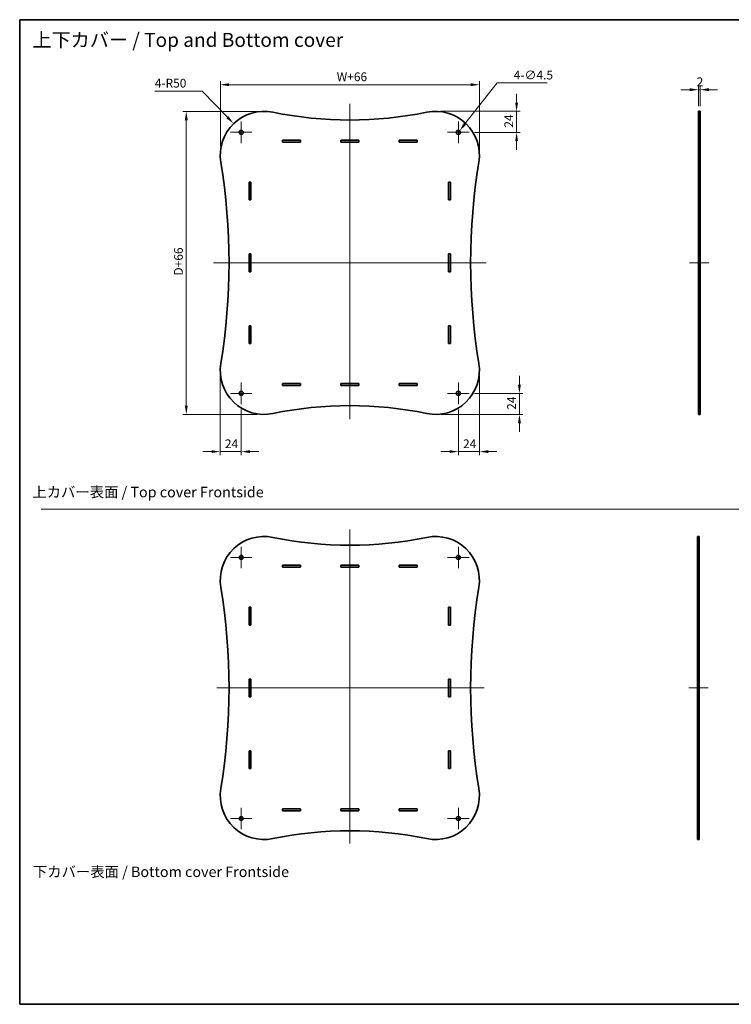
# Model space of a CAD drawing. Units: millimetres. Extents: x 0 to 5905, y 0 to 1124.
# Drawn here: x 1975 to 2788, y 0 to 1124 of the extents above; entities that cross this region are included whole.
import ezdxf

# ---------------------------------------------------------------- set-up
doc = ezdxf.new("R2010")
doc.units = ezdxf.units.MM
doc.layers.get('Defpoints').update_dxf_attribs({"lineweight": 25})
for name, color, linetype, lineweight in [('Border (ISO)', 7, 'Continuous', 35), ('Center Mark (ISO)', 131, 'Continuous', 18), ('Centerline (ISO)', 131, 'Continuous', 18), ('Dimension (ISO)', 7, 'Continuous', 18), ('Dimension (ISO) @ 1', 7, 'Continuous', 18), ('Sketch Geometry (ISO)', 7, 'Continuous', 18), ('Symbol (ISO)', 7, 'Continuous', 18), ('Visible (ISO)', 7, 'Continuous', 35), ('Visible Narrow (ISO)', 7, 'Continuous', 25)]:
    doc.layers.add(name, color=color, linetype=linetype, lineweight=lineweight)
doc.styles.add('Note Text (TK)', font='MS PGothic.ttf')
doc.dimstyles.new('Default - Method 1b (TK)', dxfattribs={"dimtxt": 2.5, "dimasz": 2.5, "dimexe": 1, "dimexo": 1.5, "dimgap": 1, "dimtad": 1, "dimtoh": 1, "dimrnd": 1e-08, "dimdsep": 46, "dimtxsty": 'Note Text (TK)', "dimcen": 0.09, "dimdle": 5, "dimclrd": 100, "dimclre": 100, "dimclrt": 7, "dimadec": 1, "dimazin": 1, "dimtfac": 1, "dimtmove": 0, "dimatfit": 3, "dimfxl": 1, "dimtolj": 1, "dimlwd": -1, "dimlwe": -1, "dimarcsym": 0})

# ---------------------------------------------------------------- blocks, each defined once
blk = doc.blocks.new('図面枠 tk図枠')
at = {"layer": 'Border (ISO)'}
for p, q in [((14.5, 289), (405.5, 289)), ((14.5, 289), (14.5, 8)), ((405.5, 289), (405.5, 8)), ((14.5, 8), (405.5, 8))]:
    blk.add_line(p, q, dxfattribs=at)
blk = doc.blocks.new('*D33')
at = {"layer": 'Defpoints', "color": 0}
for p in [(2500.1, 1049.8), (2204.2, 973.2), (2500.1, 967.7)]:
    blk.add_point(p, dxfattribs=at)
at = {"layer": 'Dimension (ISO)', "color": 100}
for p, q in [((2204.2, 979.2), (2204.2, 1053.8)), ((2214.2, 1049.8), (2490.1, 1049.8)), ((2500.1, 973.7), (2500.1, 1053.8))]:
    blk.add_line(p, q, dxfattribs=at)
for points in [[(2214.2, 1051.5), (2214.2, 1048.1), (2204.2, 1049.8)], [(2490.1, 1051.5), (2490.1, 1048.1), (2500.1, 1049.8)]]:
    blk.add_solid(points, dxfattribs=at)
at = {"layer": 'Dimension (ISO)', "color": 7, "insert": (2334.1, 1058.8), "char_height": 10, "attachment_point": 4, "style": 'Note Text (TK)'}
blk.add_mtext('\\A1; \\fＭＳ Ｐゴシック|b0|i0;W+66', dxfattribs=at)
blk = doc.blocks.new('*D34')
at = {"layer": 'Defpoints', "color": 0}
for p in [(2257.8, 1019.3), (2165.3, 673.4), (2252.4, 673.4)]:
    blk.add_point(p, dxfattribs=at)
at = {"layer": 'Dimension (ISO)', "color": 100}
for p, q in [((2251.8, 1019.3), (2161.3, 1019.3)), ((2165.3, 1009.3), (2165.3, 683.4)), ((2246.4, 673.4), (2161.3, 673.4))]:
    blk.add_line(p, q, dxfattribs=at)
for points in [[(2163.6, 1009.3), (2167, 1009.3), (2165.3, 1019.3)], [(2163.6, 683.4), (2167, 683.4), (2165.3, 673.4)]]:
    blk.add_solid(points, dxfattribs=at)
at = {"layer": 'Dimension (ISO)', "color": 7, "insert": (2156.3, 828.9), "char_height": 10, "attachment_point": 4, "rotation": 90, "style": 'Note Text (TK)'}
blk.add_mtext('\\A1; \\fＭＳ Ｐゴシック|b0|i0;D+66', dxfattribs=at)
blk = doc.blocks.new('*D35')
at = {"layer": 'Defpoints', "color": 0}
for p in [(2219.3, 1005.4), (2254.1, 969.4)]:
    blk.add_point(p, dxfattribs=at)
at = {"layer": 'Dimension (ISO)', "color": 100}
for p, q in [((2129.3, 1042.5), (2183.5, 1042.5)), ((2183.5, 1042.5), (2212.4, 1012.6))]:
    blk.add_line(p, q, dxfattribs=at)
blk.add_solid([(2213.6, 1013.7), (2211.2, 1011.4), (2219.3, 1005.4)], dxfattribs=at)
at = {"layer": 'Dimension (ISO)', "color": 7, "insert": (2129.3, 1051.5), "char_height": 10, "attachment_point": 4, "style": 'Note Text (TK)'}
blk.add_mtext('\\A1;\\fＭＳ Ｐゴシック|b0|i0;4-R50', dxfattribs=at)
blk = doc.blocks.new('*D36')
at = {"layer": 'Defpoints', "color": 0}
for p in [(2474.7, 993.6), (2477.5, 997.2)]:
    blk.add_point(p, dxfattribs=at)
at = {"layer": 'Dimension (ISO)', "color": 100}
for p, q in [((2520.3, 1051.8), (2483.6, 1005.1)), ((2577.3, 1051.8), (2520.3, 1051.8)), ((2475.7, 995.4), (2476.4, 995.4)), ((2476.1, 995.1), (2476.1, 995.8))]:
    blk.add_line(p, q, dxfattribs=at)
blk.add_solid([(2482.3, 1006.1), (2485, 1004), (2477.5, 997.2)], dxfattribs=at)
at = {"layer": 'Dimension (ISO)', "color": 7, "insert": (2539.3, 1060.8), "char_height": 10, "attachment_point": 4, "style": 'Note Text (TK)'}
blk.add_mtext('\\A1;\\fＭＳ Ｐゴシック|b0|i0;4-∅4.5', dxfattribs=at)
blk = doc.blocks.new('*D37')
at = {"layer": 'Defpoints', "color": 0}
for p in [(2752.2, 1044.1), (2750.2, 1019.4), (2752.2, 1019.4)]:
    blk.add_point(p, dxfattribs=at)
at = {"layer": 'Dimension (ISO)', "color": 100}
for p, q in [((2750.2, 1025.4), (2750.2, 1048.1)), ((2752.2, 1025.4), (2752.2, 1048.1)), ((2740.2, 1044.1), (2730.2, 1044.1)), ((2750.2, 1044.1), (2752.2, 1044.1)), ((2762.2, 1044.1), (2772.2, 1044.1))]:
    blk.add_line(p, q, dxfattribs=at)
for points in [[(2740.2, 1045.8), (2740.2, 1042.4), (2750.2, 1044.1)], [(2762.2, 1045.8), (2762.2, 1042.4), (2752.2, 1044.1)]]:
    blk.add_solid(points, dxfattribs=at)
at = {"layer": 'Dimension (ISO)', "color": 7, "insert": (2748.3, 1053.1), "char_height": 10, "attachment_point": 4, "style": 'Note Text (TK)'}
blk.add_mtext('\\A1;2', dxfattribs=at)
blk = doc.blocks.new('*D26')
at = {"layer": 'Defpoints', "color": 0}
for p in [(2204.1, 723.4), (2228.1, 685.2), (2228.1, 630.9)]:
    blk.add_point(p, dxfattribs=at)
at = {"layer": 'Dimension (ISO)', "color": 100}
for p, q in [((2204.1, 717.4), (2204.1, 626.9)), ((2228.1, 679.2), (2228.1, 626.9)), ((2194.1, 630.9), (2184.1, 630.9)), ((2204.1, 630.9), (2228.1, 630.9)), ((2238.1, 630.9), (2248.1, 630.9))]:
    blk.add_line(p, q, dxfattribs=at)
for points in [[(2194.1, 632.6), (2194.1, 629.3), (2204.1, 630.9)], [(2238.1, 632.6), (2238.1, 629.3), (2228.1, 630.9)]]:
    blk.add_solid(points, dxfattribs=at)
at = {"layer": 'Dimension (ISO)', "color": 7, "insert": (2209.4, 639.9), "char_height": 10, "attachment_point": 4, "style": 'Note Text (TK)'}
blk.add_mtext('\\A1;24', dxfattribs=at)
blk = doc.blocks.new('*D27')
at = {"layer": 'Defpoints', "color": 0}
for p in [(2500.1, 723.4), (2476.1, 685.2), (2500.1, 630.9)]:
    blk.add_point(p, dxfattribs=at)
at = {"layer": 'Dimension (ISO)', "color": 100}
for p, q in [((2500.1, 717.4), (2500.1, 626.9)), ((2476.1, 679.2), (2476.1, 626.9)), ((2466.1, 630.9), (2456.1, 630.9)), ((2476.1, 630.9), (2500.1, 630.9)), ((2510.1, 630.9), (2520.1, 630.9))]:
    blk.add_line(p, q, dxfattribs=at)
for points in [[(2466.1, 632.6), (2466.1, 629.3), (2476.1, 630.9)], [(2510.1, 632.6), (2510.1, 629.3), (2500.1, 630.9)]]:
    blk.add_solid(points, dxfattribs=at)
at = {"layer": 'Dimension (ISO)', "color": 7, "insert": (2481.4, 639.9), "char_height": 10, "attachment_point": 4, "style": 'Note Text (TK)'}
blk.add_mtext('\\A1;24', dxfattribs=at)
blk = doc.blocks.new('*D28')
at = {"layer": 'Defpoints', "color": 0}
for p in [(2488.3, 697.4), (2545.8, 697.4), (2450.1, 673.4)]:
    blk.add_point(p, dxfattribs=at)
at = {"layer": 'Dimension (ISO)', "color": 100}
for p, q in [((2545.8, 707.4), (2545.8, 717.4)), ((2494.3, 697.4), (2549.8, 697.4)), ((2545.8, 673.4), (2545.8, 697.4)), ((2456.1, 673.4), (2549.8, 673.4)), ((2545.8, 663.4), (2545.8, 653.4))]:
    blk.add_line(p, q, dxfattribs=at)
for points in [[(2544.1, 707.4), (2547.5, 707.4), (2545.8, 697.4)], [(2544.1, 663.4), (2547.5, 663.4), (2545.8, 673.4)]]:
    blk.add_solid(points, dxfattribs=at)
at = {"layer": 'Dimension (ISO)', "color": 7, "insert": (2536.8, 678.7), "char_height": 10, "attachment_point": 4, "rotation": 90, "style": 'Note Text (TK)'}
blk.add_mtext('\\A1;24', dxfattribs=at)
blk = doc.blocks.new('*D29')
at = {"layer": 'Defpoints', "color": 0}
for p in [(2450.1, 1019.4), (2488.3, 995.4), (2542.6, 995.4)]:
    blk.add_point(p, dxfattribs=at)
at = {"layer": 'Dimension (ISO)', "color": 100}
for p, q in [((2542.6, 1029.4), (2542.6, 1039.4)), ((2456.1, 1019.4), (2546.6, 1019.4)), ((2542.6, 1019.4), (2542.6, 995.4)), ((2494.3, 995.4), (2546.6, 995.4)), ((2542.6, 985.4), (2542.6, 975.4))]:
    blk.add_line(p, q, dxfattribs=at)
for points in [[(2540.9, 1029.4), (2544.2, 1029.4), (2542.6, 1019.4)], [(2540.9, 985.4), (2544.2, 985.4), (2542.6, 995.4)]]:
    blk.add_solid(points, dxfattribs=at)
at = {"layer": 'Dimension (ISO)', "color": 7, "insert": (2533.6, 1000.7), "char_height": 10, "attachment_point": 4, "rotation": 90, "style": 'Note Text (TK)'}
blk.add_mtext('\\A1;24', dxfattribs=at)

msp = doc.modelspace()

# ---------------------------------------------------------------- linework, layer by layer
at = {"layer": 'Center Mark (ISO)', "linetype": 'Continuous'}
for p, q in [((2228.0821, 1007.6705), (2228.0821, 983.1705)), ((2476.0821, 1007.6705), (2476.0821, 983.1705)), ((2240.3321, 995.4205), (2215.8321, 995.4205)), ((2488.3321, 995.4205), (2463.8321, 995.4205)), ((2228.0821, 709.6705), (2228.0821, 685.1705)), ((2476.0821, 709.6705), (2476.0821, 685.1705)), ((2240.3321, 697.4205), (2215.8321, 697.4205)), ((2488.3321, 697.4205), (2463.8321, 697.4205)), ((2228.0821, 522.3514), (2228.0821, 497.8514)), ((2476.0821, 522.3514), (2476.0821, 497.8514)), ((2240.3321, 510.1014), (2215.8321, 510.1014)), ((2488.3321, 510.1014), (2463.8321, 510.1014)), ((2228.0821, 224.3514), (2228.0821, 199.8514)), ((2476.0821, 224.3514), (2476.0821, 199.8514)), ((2240.3321, 212.1014), (2215.8321, 212.1014)), ((2488.3321, 212.1014), (2463.8321, 212.1014))]:
    msp.add_line(p, q, dxfattribs=at)
at = {"layer": 'Centerline (ISO)', "linetype": 'Continuous'}
for p, q in [((2352.0821, 1027.8966), (2352.0821, 667.863)), ((2196.3605, 846.4205), (2507.6288, 846.4205)), ((2740.1845, 846.4205), (2762.1845, 846.4205)), ((2352.0821, 541.9608), (2352.0821, 183.6273)), ((2200.1516, 361.1014), (2505.3461, 361.1014)), ((2739.2011, 361.1014), (2761.2011, 361.1014))]:
    msp.add_line(p, q, dxfattribs=at)
at = {"layer": 'Sketch Geometry (ISO)', "color": 4, "linetype": 'Continuous'}
msp.add_line((1999.6835, 565.314), (3509.0206, 565.314), dxfattribs=at)
at = {"layer": 'Visible (ISO)'}
for p, q in [((2750.1845, 961.3438), (2750.1845, 1019.4205)), ((2752.1845, 1019.4205), (2750.1845, 1019.4205)), ((2752.1845, 1019.4205), (2752.1845, 961.3438)), ((2275.2655, 984.3205), (2275.2655, 986.5205)), ((2275.2655, 986.5205), (2295.5655, 986.5205)), ((2295.5655, 984.3205), (2275.2655, 984.3205)), ((2295.5655, 986.5205), (2295.5655, 984.3205)), ((2341.9321, 984.3205), (2341.9321, 986.5205)), ((2341.9321, 986.5205), (2362.2321, 986.5205)), ((2362.2321, 984.3205), (2341.9321, 984.3205)), ((2362.2321, 986.5205), (2362.2321, 984.3205)), ((2408.5988, 984.3205), (2408.5988, 986.5205)), ((2408.5988, 986.5205), (2428.8988, 986.5205)), ((2428.8988, 984.3205), (2408.5988, 984.3205)), ((2428.8988, 986.5205), (2428.8988, 984.3205)), ((2750.1845, 961.3438), (2750.1845, 731.4972)), ((2752.1845, 731.4972), (2752.1845, 961.3438)), ((2236.9821, 918.2038), (2236.9821, 938.5038)), ((2236.9821, 938.5038), (2239.1821, 938.5038)), ((2239.1821, 938.5038), (2239.1821, 918.2038)), ((2464.9821, 918.2038), (2464.9821, 938.5038)), ((2464.9821, 938.5038), (2467.1821, 938.5038)), ((2467.1821, 938.5038), (2467.1821, 918.2038)), ((2239.1821, 918.2038), (2236.9821, 918.2038)), ((2467.1821, 918.2038), (2464.9821, 918.2038)), ((2236.9821, 836.2705), (2236.9821, 856.5705)), ((2236.9821, 856.5705), (2239.1821, 856.5705)), ((2239.1821, 856.5705), (2239.1821, 836.2705)), ((2464.9821, 836.2705), (2464.9821, 856.5705)), ((2464.9821, 856.5705), (2467.1821, 856.5705)), ((2467.1821, 856.5705), (2467.1821, 836.2705)), ((2239.1821, 836.2705), (2236.9821, 836.2705)), ((2467.1821, 836.2705), (2464.9821, 836.2705)), ((2236.9821, 774.6371), (2239.1821, 774.6371)), ((2236.9821, 754.3371), (2236.9821, 774.6371)), ((2239.1821, 774.6371), (2239.1821, 754.3371)), ((2464.9821, 774.6371), (2467.1821, 774.6371)), ((2464.9821, 754.3371), (2464.9821, 774.6371)), ((2467.1821, 774.6371), (2467.1821, 754.3371)), ((2239.1821, 754.3371), (2236.9821, 754.3371)), ((2467.1821, 754.3371), (2464.9821, 754.3371)), ((2750.1845, 673.4205), (2750.1845, 731.4972)), ((2752.1845, 731.4972), (2752.1845, 673.4205)), ((2275.2655, 708.5205), (2295.5655, 708.5205)), ((2275.2655, 706.3205), (2275.2655, 708.5205)), ((2295.5655, 708.5205), (2295.5655, 706.3205)), ((2341.9321, 706.3205), (2341.9321, 708.5205)), ((2341.9321, 708.5205), (2362.2321, 708.5205)), ((2362.2321, 708.5205), (2362.2321, 706.3205)), ((2408.5988, 708.5205), (2428.8988, 708.5205)), ((2408.5988, 706.3205), (2408.5988, 708.5205)), ((2428.8988, 708.5205), (2428.8988, 706.3205)), ((2295.5655, 706.3205), (2275.2655, 706.3205)), ((2362.2321, 706.3205), (2341.9321, 706.3205)), ((2428.8988, 706.3205), (2408.5988, 706.3205)), ((2752.1845, 673.4205), (2750.1845, 673.4205)), ((2749.2011, 476.0247), (2749.2011, 534.1014)), ((2751.2011, 534.1014), (2749.2011, 534.1014)), ((2751.2011, 534.1014), (2751.2011, 476.0247)), ((2275.2655, 499.0014), (2275.2655, 501.2014)), ((2275.2655, 501.2014), (2295.5655, 501.2014)), ((2295.5655, 499.0014), (2275.2655, 499.0014)), ((2295.5655, 501.2014), (2295.5655, 499.0014)), ((2341.9321, 499.0014), (2341.9321, 501.2014)), ((2341.9321, 501.2014), (2362.2321, 501.2014)), ((2362.2321, 499.0014), (2341.9321, 499.0014)), ((2362.2321, 501.2014), (2362.2321, 499.0014)), ((2408.5988, 499.0014), (2408.5988, 501.2014)), ((2408.5988, 501.2014), (2428.8988, 501.2014)), ((2428.8988, 499.0014), (2408.5988, 499.0014)), ((2428.8988, 501.2014), (2428.8988, 499.0014)), ((2749.2011, 476.0247), (2749.2011, 246.1781)), ((2751.2011, 246.1781), (2751.2011, 476.0247)), ((2236.9821, 432.8848), (2236.9821, 453.1848)), ((2236.9821, 453.1848), (2239.1821, 453.1848)), ((2239.1821, 453.1848), (2239.1821, 432.8848)), ((2464.9821, 432.8848), (2464.9821, 453.1848)), ((2464.9821, 453.1848), (2467.1821, 453.1848)), ((2467.1821, 453.1848), (2467.1821, 432.8848)), ((2239.1821, 432.8848), (2236.9821, 432.8848)), ((2467.1821, 432.8848), (2464.9821, 432.8848)), ((2236.9821, 350.9514), (2236.9821, 371.2514)), ((2236.9821, 371.2514), (2239.1821, 371.2514)), ((2239.1821, 371.2514), (2239.1821, 350.9514)), ((2464.9821, 350.9514), (2464.9821, 371.2514)), ((2464.9821, 371.2514), (2467.1821, 371.2514)), ((2467.1821, 371.2514), (2467.1821, 350.9514)), ((2239.1821, 350.9514), (2236.9821, 350.9514)), ((2467.1821, 350.9514), (2464.9821, 350.9514)), ((2236.9821, 289.3181), (2239.1821, 289.3181)), ((2236.9821, 269.0181), (2236.9821, 289.3181)), ((2239.1821, 289.3181), (2239.1821, 269.0181)), ((2464.9821, 289.3181), (2467.1821, 289.3181)), ((2464.9821, 269.0181), (2464.9821, 289.3181)), ((2467.1821, 289.3181), (2467.1821, 269.0181)), ((2239.1821, 269.0181), (2236.9821, 269.0181)), ((2467.1821, 269.0181), (2464.9821, 269.0181)), ((2749.2011, 188.1014), (2749.2011, 246.1781)), ((2751.2011, 246.1781), (2751.2011, 188.1014)), ((2275.2655, 223.2014), (2295.5655, 223.2014)), ((2275.2655, 221.0014), (2275.2655, 223.2014)), ((2295.5655, 221.0014), (2275.2655, 221.0014)), ((2295.5655, 223.2014), (2295.5655, 221.0014)), ((2341.9321, 221.0014), (2341.9321, 223.2014)), ((2341.9321, 223.2014), (2362.2321, 223.2014)), ((2362.2321, 221.0014), (2341.9321, 221.0014)), ((2362.2321, 223.2014), (2362.2321, 221.0014)), ((2408.5988, 223.2014), (2428.8988, 223.2014)), ((2408.5988, 221.0014), (2408.5988, 223.2014)), ((2428.8988, 221.0014), (2408.5988, 221.0014)), ((2428.8988, 223.2014), (2428.8988, 221.0014)), ((2751.2011, 188.1014), (2749.2011, 188.1014))]:
    msp.add_line(p, q, dxfattribs=at)
for centre in [(2228.0821, 995.4205), (2476.0821, 995.4205), (2228.0821, 697.4205), (2476.0821, 697.4205), (2228.0821, 510.1014), (2476.0821, 510.1014), (2228.0821, 212.1014), (2476.0821, 212.1014)]:
    msp.add_circle(centre, 2.25, dxfattribs=at)
for centre, radius, start, end in [((2254.0821, 969.4205), 50, 78.3473159, 189.2959414), ((2352.0821, 1444.6205), 435.2, 258.3473159, 281.6526841), ((2450.0821, 969.4205), 50, 350.7040586, 101.6526841), ((1502.6321, 846.4205), 711.45, 350.7040586, 9.2959414), ((3201.5321, 846.4205), 711.45, 170.7040586, 189.2959414), ((2254.0821, 723.4205), 50, 170.7040586, 281.6526841), ((2450.0821, 723.4205), 50, 258.3473159, 9.2959414), ((2352.0821, 248.2205), 435.2, 78.3473159, 101.6526841), ((2254.0821, 484.1014), 50, 78.3473159, 189.2959414), ((2352.0821, 959.3014), 435.2, 258.3473159, 281.6526841), ((2450.0821, 484.1014), 50, 350.7040586, 101.6526841), ((1502.6321, 361.1014), 711.45, 350.7040586, 9.2959414), ((3201.5321, 361.1014), 711.45, 170.7040586, 189.2959414), ((2254.0821, 238.1014), 50, 170.7040586, 281.6526841), ((2450.0821, 238.1014), 50, 258.3473159, 9.2959414), ((2352.0821, -237.0986), 435.2, 78.3473159, 101.6526841)]:
    msp.add_arc(centre, radius, start, end, dxfattribs=at)
at = {"layer": 'Visible Narrow (ISO)'}
for p, q in [((2752.1845, 961.3438), (2750.1845, 961.3438)), ((2752.1845, 731.4972), (2750.1845, 731.4972)), ((2751.2011, 476.0247), (2749.2011, 476.0247)), ((2751.2011, 246.1781), (2749.2011, 246.1781))]:
    msp.add_line(p, q, dxfattribs=at)

# ---------------------------------------------------------------- block references
at = {"xscale": 4, "yscale": 4, "zscale": 4}
msp.add_blockref('図面枠 tk図枠', (1917, -32), dxfattribs=at)

# ---------------------------------------------------------------- texts
at = {"layer": 'Symbol (ISO)', "color": 7, "attachment_point": 4, "line_spacing_factor": 1.5, "style": 'Note Text (TK)'}
for s, insert, char_height, width in [('\\fＭＳ Ｐゴシック|b0|i0;\\H16.0000;上下カバー / Top and Bottom cover', (1989.6286, 1100.947), 16, 366.40934), ('\\fＭＳ Ｐゴシック|b0|i0;\\H12.0000;上カバー表面 / Top cover Frontside', (1989.4827, 584.7378), 12, 275.859661), ('\\fＭＳ Ｐゴシック|b0|i0;\\H12.0000;下カバー表面 / Bottom cover Frontside', (1990.1585, 151.2919), 12, 302.736855)]:
    msp.add_mtext(s, dxfattribs=dict(at, insert=insert, char_height=char_height, width=width))

# ---------------------------------------------------------------- dimensions: what is measured, and where the dimension line sits
at = {"layer": 'Dimension (ISO) @ 1', "color": 100}
for base, p1, p2, angle, text, picture, middle in [((2500.0539, 1049.8139), (2204.2217, 973.1537), (2500.0539, 967.7407), 180, ' \\fＭＳ Ｐゴシック|b0|i0;W+66', '*D33', (2352.1935, 1049.8139)), ((2165.286, 673.4487), (2257.8154, 1019.2809), (2252.4023, 673.4487), 90, ' \\fＭＳ Ｐゴシック|b0|i0;D+66', '*D34', (2165.286, 846.3648))]:
    dim = msp.add_linear_dim(base=base, p1=p1, p2=p2, angle=angle, text=text, dimstyle='Default - Method 1b (TK)', override={"dimscale": 1, "dimtxt": 10, "dimasz": 10, "dimexe": 4, "dimexo": 6, "dimgap": 4, "dimtoh": 0, "dimdec": 2, "dimcen": 0.36, "dimtol": 0, "dimlim": 0, "dimtp": 0, "dimtm": 0, "dimtdec": 2, "dimtix": 0, "dimtofl": 0, "dimtmove": 0, "dimatfit": 1}, dxfattribs=at)
    dim.commit()
    dim.dimension.update_dxf_attribs({"geometry": picture, "text_midpoint": middle, "dimtype": 128})
dim = msp.add_radius_dim(center=(2254.0821, 969.4205), mpoint=(2219.33, 1005.3688), text='\\fＭＳ Ｐゴシック|b0|i0;4-<>', dimstyle='Default - Method 1b (TK)', override={"dimscale": 1, "dimtxt": 10, "dimasz": 10, "dimexe": 4, "dimexo": 6, "dimgap": 4, "dimtih": 1, "dimdec": 2, "dimlfac": 1, "dimcen": 0, "dimtol": 0, "dimlim": 0, "dimtp": 0, "dimtm": 0, "dimtdec": 2, "dimtix": 0, "dimtofl": 0, "dimtmove": 0, "dimatfit": 3}, dxfattribs=at)
dim.commit()
dim.dimension.update_dxf_attribs({"geometry": '*D35', "text_midpoint": (2147.8442, 1042.4783), "dimtype": 132})
dim = msp.add_diameter_dim_2p(p1=(2474.694, 993.6497), p2=(2477.4703, 997.1912), text='\\fＭＳ Ｐゴシック|b0|i0;4-<>', dimstyle='Default - Method 1b (TK)', override={"dimscale": 1, "dimtxt": 10, "dimasz": 10, "dimexe": 4, "dimexo": 6, "dimgap": 4, "dimtih": 1, "dimdec": 2, "dimlfac": 1, "dimcen": 0.36, "dimtol": 0, "dimlim": 0, "dimtp": 0, "dimtm": 0, "dimtdec": 2, "dimtix": 0, "dimtofl": 0, "dimtmove": 0, "dimatfit": 3}, dxfattribs=at)
dim.commit()
dim.dimension.update_dxf_attribs({"geometry": '*D36', "text_midpoint": (2558.3065, 1051.7614), "dimtype": 131})
for base, p1, p2, angle, picture, middle in [((2752.1845, 1044.089), (2750.1845, 1019.4205), (2752.1845, 1019.4205), 180, '*D37', (2751.1845, 1044.089)), ((2542.5821, 995.4205), (2450.0821, 1019.4205), (2488.3321, 995.4205), 90, '*D29', (2542.5821, 1007.4205)), ((2228.0821, 630.9205), (2204.0821, 723.4205), (2228.0821, 685.1705), 180, '*D26', (2216.0821, 630.9205)), ((2500.0821, 630.9205), (2476.0821, 685.1705), (2500.0821, 723.4205), 180, '*D27', (2488.0821, 630.9205)), ((2545.7895, 697.4205), (2450.0821, 673.4205), (2488.3321, 697.4205), 90, '*D28', (2545.7895, 685.4205))]:
    dim = msp.add_linear_dim(base=base, p1=p1, p2=p2, angle=angle, dimstyle='Default - Method 1b (TK)', override={"dimscale": 1, "dimtxt": 10, "dimasz": 10, "dimexe": 4, "dimexo": 6, "dimgap": 4, "dimtoh": 0, "dimdec": 2, "dimcen": 0.36, "dimtol": 0, "dimlim": 0, "dimtp": 0, "dimtm": 0, "dimtdec": 2, "dimtix": 0, "dimtofl": 1, "dimtmove": 0, "dimatfit": 1}, dxfattribs=at)
    dim.commit()
    dim.dimension.update_dxf_attribs({"geometry": picture, "text_midpoint": middle, "dimtype": 128})

doc.saveas('drawing.dxf')
